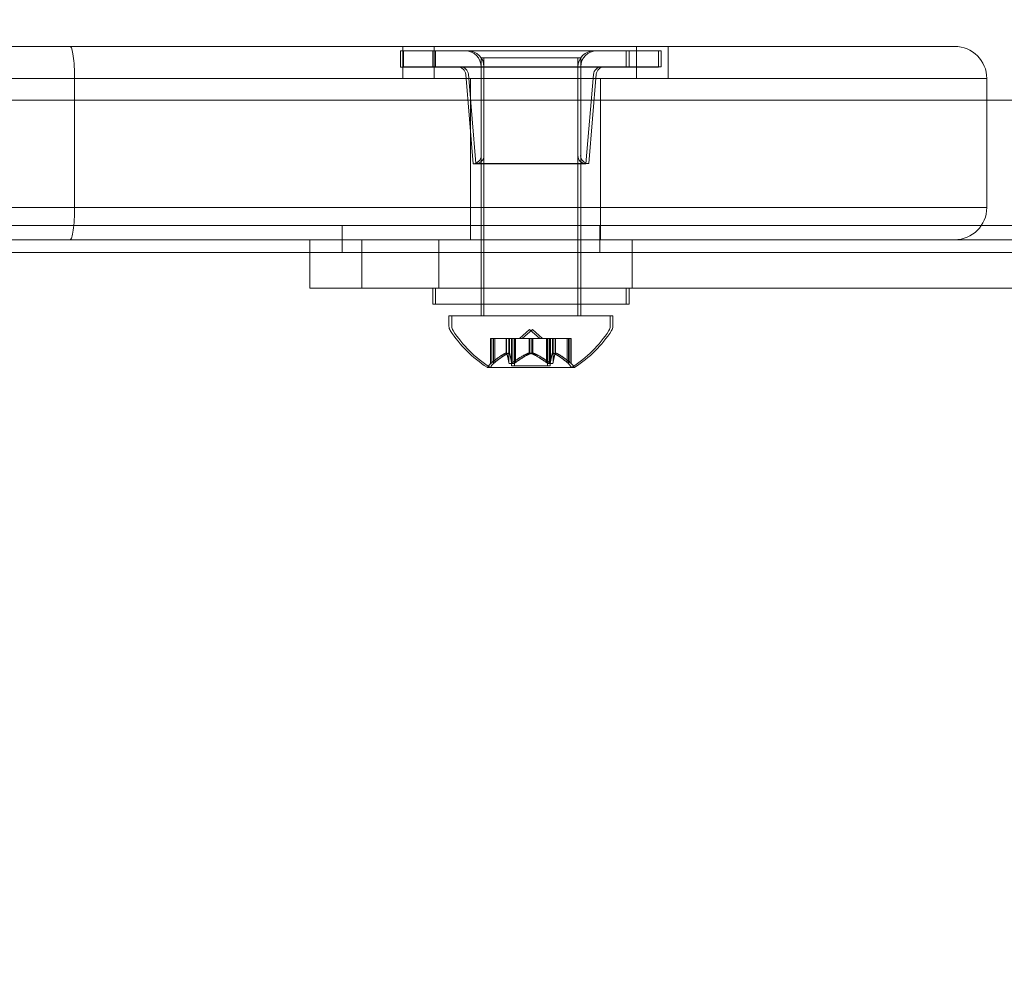
# Model space of a CAD drawing. Extents: x 597 to 1239, y 12 to 474.
# Drawn here: x 1091 to 1095, y 166 to 170 of the extents above; entities that cross this region are included whole.
import ezdxf

# ---------------------------------------------------------------- set-up
doc = ezdxf.new("R2010")
doc.units = 0
doc.header["$MEASUREMENT"] = 0
doc.styles.get("Standard").update_dxf_attribs({"font": 'Helvetica LT 57 Condensed_0.ttf'})
doc.dimstyles.new('FEET-METERS', dxfattribs={"dimtxt": 8, "dimasz": 7, "dimexe": 3, "dimexo": 3, "dimgap": 3, "dimtad": 0, "dimdec": 0, "dimzin": 3, "dimdsep": 46, "dimlunit": 4, "dimtxsty": 'Standard', "dimcen": 0.09, "dimadec": 0, "dimazin": 0, "dimtfac": 2, "dimtdec": 0, "dimtofl": 0, "dimtmove": 0, "dimatfit": 3, "dimfxl": 1, "dimfrac": 2, "dimtolj": 1, "dimtzin": 3, "dimarcsym": 0})

# ---------------------------------------------------------------- blocks, each defined once
blk = doc.blocks.new('*D84')
at = {"color": 0, "lineweight": -2, "transparency": 16777216}
for p, q in [((820.3247, 108.4884), (820.3247, 464.6733)), ((1238.876, 212.1151), (1238.876, 464.6733)), ((827.3247, 461.6733), (961.1846, 461.6733)), ((1231.876, 461.6733), (1036.574, 461.6733))]:
    blk.add_line(p, q, dxfattribs=at)
at = {"color": 0, "lineweight": 0, "transparency": 16777216}
for points in [[(827.3247, 462.8399), (827.3247, 460.5066), (820.3247, 461.6733)], [(1231.876, 462.8399), (1231.876, 460.5066), (1238.876, 461.6733)]]:
    blk.add_solid(points, dxfattribs=at)
at = {"color": 0, "lineweight": 0, "transparency": 16777216, "insert": (998.8793, 461.6733), "char_height": 8, "attachment_point": 5}
blk.add_mtext('\\A1;34\'-11" [10.6M]', dxfattribs=at)
blk = doc.blocks.new('new block')
at = {"color": 0, "linetype": 'Continuous', "lineweight": 0}
for p, q in [((1058.2895, 169.8229), (1091.1795, 169.8229)), ((1093.7345, 169.8229), (1091.1795, 169.8229)), ((1092.4695, 169.6979), (1092.4695, 169.8229)), ((1092.5922, 169.6979), (1092.5922, 169.8229)), ((1093.3768, 169.6979), (1093.3768, 169.8229)), ((1093.4995, 169.6979), (1093.4995, 169.8229)), ((1093.7345, 169.8229), (1094.6095, 169.8229)), ((1092.5866, 169.8053), (1092.4616, 169.8053)), ((1092.4616, 169.7428), (1092.4616, 169.8053)), ((1092.5973, 169.8058), (1092.4723, 169.8058)), ((1092.4723, 169.7433), (1092.4723, 169.8058)), ((1092.5866, 169.8053), (1093.3366, 169.8053)), ((1092.5866, 169.8053), (1092.5866, 169.7428)), ((1092.5973, 169.8058), (1093.3473, 169.8058)), ((1092.5973, 169.8058), (1092.5973, 169.7433)), ((1093.4616, 169.8053), (1093.3366, 169.8053)), ((1093.3366, 169.8053), (1093.3366, 169.7428)), ((1093.4723, 169.8058), (1093.3473, 169.8058)), ((1093.3473, 169.8058), (1093.3473, 169.7433)), ((1093.4616, 169.7428), (1093.4616, 169.8053)), ((1093.4723, 169.7433), (1093.4723, 169.8058)), ((1092.7741, 169.7784), (1092.7848, 169.7784)), ((1092.7741, 168.8854), (1092.7741, 169.7784)), ((1093.1598, 169.7784), (1092.7848, 169.7784)), ((1092.7848, 169.7784), (1092.7848, 168.8229)), ((1093.1491, 168.8854), (1093.1491, 169.7784)), ((1093.1598, 169.7784), (1093.1598, 168.8229)), ((1092.4616, 169.7428), (1092.5866, 169.7428)), ((1092.4723, 169.7433), (1092.5973, 169.7433)), ((1093.3366, 169.7428), (1092.5866, 169.7428)), ((1093.3473, 169.7433), (1092.5973, 169.7433)), ((1092.7428, 169.3678), (1092.7139, 169.7142)), ((1092.7535, 169.3683), (1092.7247, 169.7146)), ((1092.7741, 169.3991), (1092.7741, 169.7428)), ((1092.7848, 169.3995), (1092.7848, 169.7433)), ((1093.1491, 169.3991), (1093.1491, 169.7428)), ((1093.1598, 169.3995), (1093.1598, 169.7433)), ((1093.1803, 169.3678), (1093.2092, 169.7142)), ((1093.191, 169.3683), (1093.2199, 169.7146)), ((1093.3366, 169.7428), (1093.4616, 169.7428)), ((1093.3473, 169.7433), (1093.4723, 169.7433)), ((1091.1975, 169.6979), (1058.2714, 169.6979)), ((1091.1975, 169.6979), (1058.2714, 169.6979)), ((1091.1975, 169.6979), (1091.1975, 169.1979)), ((1091.1975, 169.6979), (1093.7345, 169.6979)), ((1091.1975, 169.6979), (1093.7345, 169.6979)), ((1092.732, 169.1979), (1092.732, 169.6979)), ((1093.237, 169.1979), (1093.237, 169.6979)), ((1094.7345, 169.6979), (1093.7345, 169.6979)), ((1094.7345, 169.6979), (1093.7345, 169.6979)), ((1094.7345, 169.1979), (1094.7345, 169.6979)), ((1095.9245, 169.6142), (1053.5445, 169.6142)), ((1092.7428, 169.3678), (1093.1803, 169.3678)), ((1092.7535, 169.3683), (1093.191, 169.3683)), ((1058.2714, 169.1979), (1091.1975, 169.1979)), ((1058.2714, 169.1979), (1091.1975, 169.1979)), ((1093.7345, 169.1979), (1091.1975, 169.1979)), ((1093.7345, 169.1979), (1091.1975, 169.1979)), ((1092.732, 169.0729), (1092.732, 169.1979)), ((1093.237, 169.0729), (1093.237, 169.1979)), ((1093.7345, 169.1979), (1094.7345, 169.1979)), ((1093.7345, 169.1979), (1094.7345, 169.1979)), ((1053.2945, 169.1278), (1096.1745, 169.1278)), ((1092.2345, 169.1278), (1092.2345, 169.0238)), ((1093.2345, 169.1278), (1093.2345, 169.0238)), ((1091.1795, 169.0729), (1058.2895, 169.0729)), ((1091.1795, 169.0729), (1093.7345, 169.0729)), ((1092.1095, 168.8854), (1092.1095, 169.0729)), ((1092.311, 169.0729), (1092.311, 168.8854)), ((1092.6095, 168.8854), (1092.6095, 169.0729)), ((1093.3595, 168.8854), (1093.3595, 169.0729)), ((1094.341, 169.0729), (1093.7345, 169.0729)), ((1094.341, 169.0729), (1095.7244, 169.0729)), ((1092.1095, 169.0238), (1057.3595, 169.0238)), ((1096.1745, 169.0238), (1092.1095, 169.0238)), ((1092.1095, 168.8854), (1092.311, 168.8854)), ((1095.7244, 168.8854), (1092.311, 168.8854)), ((1092.5866, 168.8854), (1092.5866, 168.8229)), ((1092.5973, 168.8229), (1092.5973, 168.8854)), ((1092.7741, 168.8854), (1092.7741, 168.8229)), ((1093.1491, 168.8854), (1093.1491, 168.8229)), ((1093.3366, 168.8854), (1093.3366, 168.8229)), ((1093.3473, 168.8229), (1093.3473, 168.8854)), ((1092.5973, 168.8229), (1092.5866, 168.8229)), ((1092.5973, 168.8229), (1093.3473, 168.8229)), ((1092.7741, 168.7784), (1092.7741, 168.8229)), ((1092.7848, 168.8229), (1092.7848, 168.7784)), ((1093.1491, 168.7784), (1093.1491, 168.8229)), ((1093.1598, 168.8229), (1093.1598, 168.7784)), ((1092.6491, 168.7784), (1092.6598, 168.7784)), ((1092.6491, 168.7784), (1092.6491, 168.7376)), ((1093.2848, 168.7784), (1092.6598, 168.7784)), ((1092.6598, 168.7376), (1092.6598, 168.7784)), ((1093.2741, 168.7784), (1093.2741, 168.7376)), ((1093.2848, 168.7376), (1093.2848, 168.7784)), ((1092.9616, 168.7244), (1092.9221, 168.6899)), ((1092.9723, 168.7244), (1092.9328, 168.6899)), ((1092.9616, 168.7244), (1093.001, 168.6899)), ((1092.9723, 168.7244), (1093.0118, 168.6899)), ((1092.8106, 168.6899), (1092.8145, 168.6899)), ((1092.8106, 168.5926), (1092.8106, 168.6899)), ((1092.8213, 168.6899), (1092.8145, 168.6899)), ((1092.8156, 168.5969), (1092.8156, 168.6899)), ((1092.8263, 168.6899), (1092.8213, 168.6899)), ((1092.8213, 168.6899), (1092.8213, 168.5926)), ((1092.8263, 168.6899), (1092.8821, 168.6899)), ((1092.8263, 168.5969), (1092.8263, 168.6899)), ((1092.8713, 168.6342), (1092.8713, 168.6899)), ((1092.8727, 168.6342), (1092.8727, 168.6899)), ((1092.8811, 168.5969), (1092.8811, 168.6899)), ((1092.8821, 168.6899), (1092.8836, 168.6899)), ((1092.8821, 168.6342), (1092.8821, 168.6899)), ((1092.8834, 168.6342), (1092.8834, 168.6899)), ((1092.8836, 168.6899), (1092.8918, 168.6899)), ((1092.9068, 168.6899), (1092.8918, 168.6899)), ((1092.8918, 168.5969), (1092.8918, 168.6899)), ((1092.8921, 168.584), (1092.8921, 168.6899)), ((1092.8961, 168.5969), (1092.8961, 168.6899)), ((1092.9028, 168.6899), (1092.9028, 168.584)), ((1092.9068, 168.6899), (1092.971, 168.6899)), ((1092.9068, 168.5969), (1092.9068, 168.6899)), ((1092.9602, 168.6342), (1092.9602, 168.6899)), ((1092.9629, 168.6342), (1092.9629, 168.6899)), ((1092.971, 168.6899), (1092.9748, 168.6899)), ((1092.971, 168.6342), (1092.971, 168.6899)), ((1092.9736, 168.6342), (1092.9736, 168.6899)), ((1092.9748, 168.6899), (1093.0389, 168.6899)), ((1093.0271, 168.5969), (1093.0271, 168.6899)), ((1093.0311, 168.584), (1093.0311, 168.6899)), ((1093.0378, 168.5969), (1093.0378, 168.6899)), ((1093.0528, 168.6899), (1093.0389, 168.6899)), ((1093.0418, 168.6899), (1093.0418, 168.584)), ((1093.0421, 168.5969), (1093.0421, 168.6899)), ((1093.0505, 168.6342), (1093.0505, 168.6899)), ((1093.0518, 168.6342), (1093.0518, 168.6899)), ((1093.0528, 168.6899), (1093.0612, 168.6899)), ((1093.0528, 168.5969), (1093.0528, 168.6899)), ((1093.0612, 168.6899), (1093.0635, 168.6899)), ((1093.0612, 168.6342), (1093.0612, 168.6899)), ((1093.0625, 168.6342), (1093.0625, 168.6899)), ((1093.0635, 168.6899), (1093.1193, 168.6899)), ((1093.1076, 168.5969), (1093.1076, 168.6899)), ((1093.1126, 168.5926), (1093.1126, 168.6899)), ((1093.1183, 168.5969), (1093.1183, 168.6899)), ((1093.1233, 168.6899), (1093.1193, 168.6899)), ((1093.1233, 168.6899), (1093.1233, 168.5926)), ((1092.7981, 168.578), (1092.8088, 168.578)), ((1092.8088, 168.578), (1093.1358, 168.578)), ((1092.8921, 168.584), (1092.9028, 168.584)), ((1093.0418, 168.584), (1092.9028, 168.584))]:
    blk.add_line(p, q, dxfattribs=at)
for centre, radius, start, end in [((1094.6095, 169.6979), 0.125, 0, 90), ((1092.7116, 169.7428), 0.0625, 0, 90), ((1092.7223, 169.7433), 0.0625, 0, 90), ((1093.2116, 169.7428), 0.0625, 90, 180), ((1093.2223, 169.7433), 0.0625, 90, 180), ((1092.6828, 169.7116), 0.0312, 4.7636, 90), ((1092.6935, 169.712), 0.0312, 4.7636, 90), ((1093.2403, 169.7116), 0.0312, 90, 175.2364), ((1093.251, 169.712), 0.0312, 90, 175.2364), ((1092.7428, 169.3991), 0.0312, 270, 360), ((1092.7535, 169.3995), 0.0313, 270, 360), ((1093.1803, 169.3991), 0.0313, 180, 270), ((1093.191, 169.3995), 0.0313, 180, 270), ((1094.6095, 169.1979), 0.125, -90, 0), ((1092.6803, 168.7376), 0.0312, 180, 213.1297), ((1093.0604, 168.9856), 0.4851, 213.1297, 237.0739), ((1092.691, 168.7376), 0.0312, 180, 213.1297), ((1093.0711, 168.9856), 0.4851, 213.1297, 237.0739), ((1092.8628, 168.9856), 0.4851, 302.9261, 326.8703), ((1092.8735, 168.9856), 0.4851, 302.9261, 326.8703), ((1093.2428, 168.7376), 0.0312, 326.8703, 0), ((1093.2535, 168.7376), 0.0312, 326.8703, 0), ((1092.7981, 168.5805), 0.0025, 236.8769, 270), ((1092.7981, 168.5805), 0.0025, 270, 329.9968), ((1092.8544, 168.548), 0.0625, 134.4782, 149.9968), ((1092.8088, 168.5805), 0.0025, 236.8769, 270), ((1092.8088, 168.5805), 0.0025, 270, 329.9968), ((1092.8651, 168.548), 0.0625, 134.4782, 149.9968), ((1093.0688, 168.548), 0.0625, 30.0032, 45.5218), ((1093.1251, 168.5805), 0.0025, 210.0032, 270), ((1093.0795, 168.548), 0.0625, 30.0032, 45.5218), ((1093.1251, 168.5805), 0.0025, 270, 303.1231), ((1093.1358, 168.5805), 0.0025, 210.0032, 270), ((1093.1358, 168.5805), 0.0025, 270, 303.1231)]:
    blk.add_arc(centre, radius, start, end, dxfattribs=at)
for points, knots in [([(1091.1795, 169.8229), (1091.1795, 169.8229), (1091.1795, 169.8229), (1091.1808, 169.8229), (1091.182, 169.822), (1091.1844, 169.8185), (1091.1855, 169.816), (1091.1888, 169.8061), (1091.1908, 169.7968), (1091.194, 169.7736), (1091.1953, 169.7599), (1091.1971, 169.73), (1091.1975, 169.714), (1091.1975, 169.6979)], [-0.0005056, -0.0005056, -0.0005056, -0.0005056, 0, 0, 0.0256217, 0.0256217, 0.0512228, 0.0512228, 0.1003841, 0.1003841, 0.1490251, 0.1490251, 0.197405, 0.197405, 0.197405, 0.197405]), ([(1091.1975, 169.1979), (1091.1975, 169.1818), (1091.1971, 169.1658), (1091.1953, 169.1359), (1091.194, 169.1223), (1091.1908, 169.099), (1091.1888, 169.0897), (1091.1845, 169.0768), (1091.1822, 169.0733), (1091.1798, 169.0729), (1091.1798, 169.0729), (1091.1797, 169.0729), (1091.1796, 169.0729), (1091.1795, 169.0729), (1091.1795, 169.0729), (1091.1795, 169.0729)], [0, 0, 0, 0, 0.0483616, 0.0483616, 0.0969841, 0.0969841, 0.1461269, 0.1461269, 0.1953585, 0.1953585, 0.1955721, 0.1955721, 0.1974319, 0.1974319, 0.1979372, 0.1979372, 0.1979372, 0.1979372]), ([(1092.8704, 168.6338), (1092.8705, 168.6339), (1092.8707, 168.634), (1092.8714, 168.6343), (1092.8718, 168.6344), (1092.8724, 168.6344), (1092.8725, 168.6343), (1092.8727, 168.6342)], [0.006463967, 0.006463967, 0.006463967, 0.006463967, 0.007125803, 0.007125803, 0.009029787, 0.009029787, 0.010339612, 0.010339612, 0.010339612, 0.010339612]), ([(1092.8728, 168.6338), (1092.8728, 168.6339), (1092.8728, 168.634), (1092.8728, 168.6341), (1092.8727, 168.6342), (1092.8727, 168.6342)], [0.006463967, 0.006463967, 0.006463967, 0.006463967, 0.007125803, 0.007125803, 0.007719964, 0.007719964, 0.007719964, 0.007719964]), ([(1092.8811, 168.6338), (1092.8813, 168.6339), (1092.8814, 168.634), (1092.8818, 168.6341), (1092.8819, 168.6342), (1092.8821, 168.6342)], [0.006463967, 0.006463967, 0.006463967, 0.006463967, 0.007125803, 0.007125803, 0.007719964, 0.007719964, 0.007719964, 0.007719964]), ([(1092.8836, 168.6338), (1092.8836, 168.6339), (1092.8835, 168.634), (1092.8834, 168.6343), (1092.8832, 168.6344), (1092.8826, 168.6344), (1092.8824, 168.6343), (1092.8821, 168.6342)], [0.006463967, 0.006463967, 0.006463967, 0.006463967, 0.007125803, 0.007125803, 0.009029787, 0.009029787, 0.010339612, 0.010339612, 0.010339612, 0.010339612]), ([(1092.9591, 168.6338), (1092.9593, 168.6339), (1092.9595, 168.634), (1092.9603, 168.6343), (1092.9609, 168.6344), (1092.962, 168.6344), (1092.9624, 168.6343), (1092.9629, 168.6342)], [0.006463967, 0.006463967, 0.006463967, 0.006463967, 0.007125803, 0.007125803, 0.009029787, 0.009029787, 0.010339612, 0.010339612, 0.010339612, 0.010339612]), ([(1092.964, 168.6338), (1092.9639, 168.6339), (1092.9637, 168.634), (1092.9633, 168.6341), (1092.9631, 168.6342), (1092.9629, 168.6342)], [0.006463967, 0.006463967, 0.006463967, 0.006463967, 0.007125803, 0.007125803, 0.007719964, 0.007719964, 0.007719964, 0.007719964]), ([(1092.9698, 168.6338), (1092.97, 168.6339), (1092.9702, 168.634), (1092.9706, 168.6341), (1092.9708, 168.6342), (1092.971, 168.6342)], [0.006463967, 0.006463967, 0.006463967, 0.006463967, 0.007125803, 0.007125803, 0.007719964, 0.007719964, 0.007719964, 0.007719964]), ([(1092.9748, 168.6338), (1092.9746, 168.6339), (1092.9744, 168.634), (1092.9736, 168.6343), (1092.9729, 168.6344), (1092.9718, 168.6344), (1092.9714, 168.6343), (1092.971, 168.6342)], [0.006463967, 0.006463967, 0.006463967, 0.006463967, 0.007125803, 0.007125803, 0.009029787, 0.009029787, 0.010339612, 0.010339612, 0.010339612, 0.010339612]), ([(1093.0503, 168.6338), (1093.0503, 168.6339), (1093.0503, 168.634), (1093.0504, 168.6343), (1093.0507, 168.6344), (1093.0512, 168.6344), (1093.0515, 168.6343), (1093.0518, 168.6342)], [0.006463967, 0.006463967, 0.006463967, 0.006463967, 0.007125803, 0.007125803, 0.009029787, 0.009029787, 0.010339612, 0.010339612, 0.010339612, 0.010339612]), ([(1093.0528, 168.6338), (1093.0526, 168.6339), (1093.0524, 168.634), (1093.0521, 168.6341), (1093.0519, 168.6342), (1093.0518, 168.6342)], [0.006463967, 0.006463967, 0.006463967, 0.006463967, 0.007125803, 0.007125803, 0.007719964, 0.007719964, 0.007719964, 0.007719964]), ([(1093.061, 168.6338), (1093.061, 168.6339), (1093.061, 168.634), (1093.0611, 168.6341), (1093.0611, 168.6342), (1093.0612, 168.6342)], [0.006463967, 0.006463967, 0.006463967, 0.006463967, 0.007125803, 0.007125803, 0.007719964, 0.007719964, 0.007719964, 0.007719964]), ([(1093.0635, 168.6338), (1093.0633, 168.6339), (1093.0631, 168.634), (1093.0624, 168.6343), (1093.062, 168.6344), (1093.0615, 168.6344), (1093.0613, 168.6343), (1093.0612, 168.6342)], [0.006463967, 0.006463967, 0.006463967, 0.006463967, 0.007125803, 0.007125803, 0.009029787, 0.009029787, 0.010339612, 0.010339612, 0.010339612, 0.010339612]), ([(1092.8106, 168.5926), (1092.8106, 168.5926), (1092.8106, 168.5926), (1092.8106, 168.5926), (1092.8106, 168.5926), (1092.8106, 168.5926), (1092.8106, 168.5926), (1092.8106, 168.5926), (1092.8106, 168.5927), (1092.8108, 168.5929), (1092.811, 168.593), (1092.8115, 168.5935), (1092.8119, 168.5938), (1092.8127, 168.5945), (1092.8131, 168.5948), (1092.8135, 168.5951)], [0.008325812, 0.008325812, 0.008325812, 0.008325812, 0.008384507, 0.008384507, 0.008477699, 0.008477699, 0.008687322, 0.008687322, 0.010116525, 0.010116525, 0.012128171, 0.012128171, 0.014666722, 0.014666722, 0.016648614, 0.016648614, 0.016648614, 0.016648614]), ([(1092.8135, 168.5951), (1092.8136, 168.5952), (1092.8136, 168.5953), (1092.814, 168.5956), (1092.8143, 168.5958), (1092.8145, 168.596)], [0.026417714, 0.026417714, 0.026417714, 0.026417714, 0.026883246, 0.026883246, 0.028070805, 0.028070805, 0.028070805, 0.028070805]), ([(1092.8242, 168.5951), (1092.8241, 168.5951), (1092.824, 168.595), (1092.8233, 168.5945), (1092.8228, 168.594), (1092.8221, 168.5933), (1092.8218, 168.5931), (1092.8214, 168.5927), (1092.8213, 168.5926), (1092.8213, 168.5926), (1092.8213, 168.5926), (1092.8213, 168.5926), (1092.8213, 168.5926), (1092.8213, 168.5926), (1092.8213, 168.5926), (1092.8213, 168.5926), (1092.8213, 168.5926), (1092.8213, 168.5926)], [0, 0, 0, 0, 0.000413479, 0.000413479, 0.003359379, 0.003359379, 0.005723595, 0.005723595, 0.00794646, 0.00794646, 0.008163872, 0.008163872, 0.008251319, 0.008251319, 0.008315428, 0.008315428, 0.008325812, 0.008325812, 0.008325812, 0.008325812]), ([(1092.8263, 168.5969), (1092.8256, 168.5964), (1092.825, 168.5958), (1092.8244, 168.5953), (1092.8243, 168.5952), (1092.8242, 168.5951)], [0.007300399, 0.007300399, 0.007300399, 0.007300399, 0.009949303, 0.009949303, 0.010414835, 0.010414835, 0.010414835, 0.010414835]), ([(1092.8811, 168.5969), (1092.8811, 168.5964), (1092.8811, 168.5958), (1092.8813, 168.5953), (1092.8814, 168.5952), (1092.8814, 168.5951)], [0.007300399, 0.007300399, 0.007300399, 0.007300399, 0.009949303, 0.009949303, 0.010414835, 0.010414835, 0.010414835, 0.010414835]), ([(1092.8814, 168.5951), (1092.8814, 168.5951), (1092.8815, 168.595), (1092.8818, 168.5944), (1092.8822, 168.594), (1092.8831, 168.5933), (1092.8836, 168.593), (1092.8847, 168.5927), (1092.8852, 168.5926), (1092.8858, 168.5926), (1092.8859, 168.5926), (1092.8859, 168.5926), (1092.886, 168.5926), (1092.886, 168.5926), (1092.886, 168.5926), (1092.8861, 168.5926), (1092.8861, 168.5926), (1092.8861, 168.5926), (1092.8862, 168.5926), (1092.8863, 168.5926), (1092.8863, 168.5926), (1092.8868, 168.5926), (1092.8872, 168.5927), (1092.8883, 168.5929), (1092.8889, 168.593), (1092.8904, 168.5935), (1092.8911, 168.5938), (1092.8925, 168.5945), (1092.8931, 168.5948), (1092.8936, 168.5951)], [0, 0, 0, 0, 0.00041106, 0.00041106, 0.0035373, 0.0035373, 0.00597776, 0.00597776, 0.00795862, 0.00795862, 0.008168, 0.008168, 0.00825376, 0.00825376, 0.00831721, 0.00831721, 0.00838612, 0.00838612, 0.00848005, 0.00848005, 0.00869554, 0.00869554, 0.01012717, 0.01012717, 0.01214334, 0.01214334, 0.01467282, 0.01467282, 0.01665013, 0.01665013, 0.01665013, 0.01665013]), ([(1092.8921, 168.5951), (1092.8921, 168.5952), (1092.8921, 168.5953), (1092.892, 168.5956), (1092.8919, 168.5958), (1092.8918, 168.596)], [0.026417714, 0.026417714, 0.026417714, 0.026417714, 0.026883246, 0.026883246, 0.028070805, 0.028070805, 0.028070805, 0.028070805]), ([(1092.9043, 168.5951), (1092.9042, 168.5951), (1092.9041, 168.595), (1092.903, 168.5944), (1092.9021, 168.5939), (1092.9003, 168.5932), (1092.8995, 168.593), (1092.8982, 168.5927), (1092.8976, 168.5926), (1092.897, 168.5926), (1092.897, 168.5926), (1092.8969, 168.5926), (1092.8969, 168.5926), (1092.8968, 168.5926), (1092.8968, 168.5926), (1092.8968, 168.5926), (1092.8967, 168.5926), (1092.8967, 168.5926), (1092.8967, 168.5926), (1092.8966, 168.5926), (1092.8965, 168.5926), (1092.896, 168.5926), (1092.8957, 168.5927), (1092.8948, 168.5929), (1092.8943, 168.593), (1092.8935, 168.5935), (1092.893, 168.5938), (1092.8925, 168.5945), (1092.8923, 168.5948), (1092.8921, 168.5951)], [0, 0, 0, 0, 0.00041232, 0.00041232, 0.00367036, 0.00367036, 0.0061271, 0.0061271, 0.00796491, 0.00796491, 0.00815345, 0.00815345, 0.00825503, 0.00825503, 0.00831852, 0.00831852, 0.00838777, 0.00838777, 0.00848273, 0.00848273, 0.00870295, 0.00870295, 0.01013563, 0.01013563, 0.01215525, 0.01215525, 0.01467787, 0.01467787, 0.0166517, 0.0166517, 0.0166517, 0.0166517]), ([(1092.8936, 168.5951), (1092.8937, 168.5952), (1092.8939, 168.5953), (1092.8943, 168.5956), (1092.8946, 168.5958), (1092.8949, 168.596)], [0.026417714, 0.026417714, 0.026417714, 0.026417714, 0.026883246, 0.026883246, 0.028070805, 0.028070805, 0.028070805, 0.028070805]), ([(1092.9068, 168.5969), (1092.9061, 168.5964), (1092.9054, 168.5958), (1092.9046, 168.5953), (1092.9044, 168.5952), (1092.9043, 168.5951)], [0.007300399, 0.007300399, 0.007300399, 0.007300399, 0.009949303, 0.009949303, 0.010414835, 0.010414835, 0.010414835, 0.010414835]), ([(1093.0271, 168.5969), (1093.0277, 168.5964), (1093.0284, 168.5958), (1093.0293, 168.5953), (1093.0294, 168.5952), (1093.0295, 168.5951)], [0.007300399, 0.007300399, 0.007300399, 0.007300399, 0.009949303, 0.009949303, 0.010414835, 0.010414835, 0.010414835, 0.010414835]), ([(1093.0295, 168.5951), (1093.0296, 168.5951), (1093.0297, 168.595), (1093.0308, 168.5944), (1093.0318, 168.5939), (1093.0335, 168.5932), (1093.0343, 168.593), (1093.0356, 168.5927), (1093.0362, 168.5926), (1093.0368, 168.5926), (1093.0369, 168.5926), (1093.037, 168.5926), (1093.037, 168.5926), (1093.037, 168.5926), (1093.037, 168.5926), (1093.0371, 168.5926), (1093.0371, 168.5926), (1093.0371, 168.5926), (1093.0372, 168.5926), (1093.0373, 168.5926), (1093.0373, 168.5926), (1093.0378, 168.5926), (1093.0382, 168.5927), (1093.0391, 168.5929), (1093.0395, 168.593), (1093.0404, 168.5935), (1093.0408, 168.5938), (1093.0414, 168.5945), (1093.0416, 168.5948), (1093.0417, 168.5951)], [0, 0, 0, 0, 0.00041176, 0.00041176, 0.00365422, 0.00365422, 0.00610875, 0.00610875, 0.00796436, 0.00796436, 0.00817423, 0.00817423, 0.00825796, 0.00825796, 0.00832097, 0.00832097, 0.00839048, 0.00839048, 0.00848722, 0.00848722, 0.00871815, 0.00871815, 0.01015814, 0.01015814, 0.01218673, 0.01218673, 0.01468858, 0.01468858, 0.01665151, 0.01665151, 0.01665151, 0.01665151]), ([(1093.0402, 168.5951), (1093.0401, 168.5952), (1093.04, 168.5953), (1093.0395, 168.5956), (1093.0392, 168.5958), (1093.0389, 168.596)], [0.026417714, 0.026417714, 0.026417714, 0.026417714, 0.026883246, 0.026883246, 0.028070805, 0.028070805, 0.028070805, 0.028070805]), ([(1093.0524, 168.5951), (1093.0524, 168.5951), (1093.0524, 168.595), (1093.0521, 168.5944), (1093.0517, 168.594), (1093.0507, 168.5933), (1093.0502, 168.593), (1093.0492, 168.5927), (1093.0487, 168.5926), (1093.048, 168.5926), (1093.048, 168.5926), (1093.0479, 168.5926), (1093.0479, 168.5926), (1093.0478, 168.5926), (1093.0478, 168.5926), (1093.0478, 168.5926), (1093.0477, 168.5926), (1093.0477, 168.5926), (1093.0477, 168.5926), (1093.0476, 168.5926), (1093.0475, 168.5926), (1093.047, 168.5926), (1093.0466, 168.5927), (1093.0455, 168.5929), (1093.0449, 168.593), (1093.0435, 168.5935), (1093.0427, 168.5938), (1093.0414, 168.5945), (1093.0408, 168.5948), (1093.0402, 168.5951)], [0, 0, 0, 0, 0.00041133, 0.00041133, 0.0035034, 0.0035034, 0.00594033, 0.00594033, 0.00795678, 0.00795678, 0.00816734, 0.00816734, 0.00825334, 0.00825334, 0.00831687, 0.00831687, 0.00838579, 0.00838579, 0.00847957, 0.00847957, 0.00869405, 0.00869405, 0.01012524, 0.01012524, 0.01214061, 0.01214061, 0.01467168, 0.01467168, 0.01664979, 0.01664979, 0.01664979, 0.01664979]), ([(1093.0417, 168.5951), (1093.0417, 168.5952), (1093.0418, 168.5953), (1093.0419, 168.5956), (1093.0419, 168.5958), (1093.042, 168.596)], [0.026417714, 0.026417714, 0.026417714, 0.026417714, 0.026883246, 0.026883246, 0.028070805, 0.028070805, 0.028070805, 0.028070805]), ([(1093.0528, 168.5969), (1093.0528, 168.5964), (1093.0527, 168.5958), (1093.0525, 168.5953), (1093.0525, 168.5952), (1093.0524, 168.5951)], [0.007300399, 0.007300399, 0.007300399, 0.007300399, 0.009949303, 0.009949303, 0.010414835, 0.010414835, 0.010414835, 0.010414835]), ([(1093.1076, 168.5969), (1093.1082, 168.5964), (1093.1088, 168.5958), (1093.1095, 168.5953), (1093.1096, 168.5952), (1093.1097, 168.5951)], [0.007300399, 0.007300399, 0.007300399, 0.007300399, 0.009949303, 0.009949303, 0.010414835, 0.010414835, 0.010414835, 0.010414835]), ([(1093.1097, 168.5951), (1093.1097, 168.5951), (1093.1098, 168.595), (1093.1105, 168.5945), (1093.111, 168.594), (1093.1117, 168.5934), (1093.112, 168.5931), (1093.1124, 168.5928), (1093.1125, 168.5926), (1093.1126, 168.5926), (1093.1126, 168.5926), (1093.1126, 168.5926), (1093.1126, 168.5926), (1093.1126, 168.5926), (1093.1126, 168.5926), (1093.1126, 168.5926), (1093.1126, 168.5926), (1093.1126, 168.5926)], [0, 0, 0, 0, 0.000413933, 0.000413933, 0.003310324, 0.003310324, 0.005676452, 0.005676452, 0.007944072, 0.007944072, 0.008163087, 0.008163087, 0.008250917, 0.008250917, 0.008315214, 0.008315214, 0.00832591, 0.00832591, 0.00832591, 0.00832591]), ([(1093.1204, 168.5951), (1093.1203, 168.5952), (1093.1202, 168.5953), (1093.1198, 168.5956), (1093.1196, 168.5958), (1093.1193, 168.596)], [0.026417714, 0.026417714, 0.026417714, 0.026417714, 0.026883246, 0.026883246, 0.028070805, 0.028070805, 0.028070805, 0.028070805]), ([(1093.1233, 168.5926), (1093.1233, 168.5926), (1093.1233, 168.5926), (1093.1233, 168.5926), (1093.1233, 168.5926), (1093.1233, 168.5926), (1093.1233, 168.5926), (1093.1232, 168.5926), (1093.1232, 168.5927), (1093.123, 168.5929), (1093.1228, 168.593), (1093.1223, 168.5935), (1093.1219, 168.5938), (1093.1212, 168.5945), (1093.1208, 168.5948), (1093.1204, 168.5951)], [0.00832591, 0.00832591, 0.00832591, 0.00832591, 0.008384407, 0.008384407, 0.008477598, 0.008477598, 0.00868657, 0.00868657, 0.010115247, 0.010115247, 0.012126305, 0.012126305, 0.014665951, 0.014665951, 0.016648384, 0.016648384, 0.016648384, 0.016648384])]:
    blk.add_open_spline(points, degree=3, knots=knots, dxfattribs=at)
for points, weights in [([(1092.8704, 168.6338), (1092.8473, 168.6234), (1092.8145, 168.596)], [1.2877924798, 1.2144124615, 1.05685445761]), ([(1092.8156, 168.5969), (1092.8482, 168.6241), (1092.8713, 168.6342)], [1.06120691497, 1.21890298912, 1.29071555247]), ([(1092.8811, 168.6338), (1092.858, 168.6234), (1092.8252, 168.596)], [1.2877924798, 1.2144124615, 1.05685445761]), ([(1092.8263, 168.5969), (1092.8589, 168.6241), (1092.8821, 168.6342)], [1.06120691497, 1.21890298912, 1.29071555247]), ([(1092.8811, 168.5969), (1092.8761, 168.6241), (1092.8727, 168.6342)], [1.06120691497, 1.21890298912, 1.29071555247]), ([(1092.8728, 168.6338), (1092.8763, 168.6234), (1092.8811, 168.596)], [1.2877924798, 1.2144124615, 1.05685445761]), ([(1092.8918, 168.5969), (1092.8868, 168.6241), (1092.8834, 168.6342)], [1.06120691497, 1.21890298912, 1.29071555247]), ([(1092.8836, 168.6338), (1092.887, 168.6234), (1092.8918, 168.596)], [1.2877924798, 1.2144124615, 1.05685445761]), ([(1092.9591, 168.6338), (1092.9325, 168.6234), (1092.8949, 168.596)], [1.2877924798, 1.2144124615, 1.05685445761]), ([(1092.8961, 168.5969), (1092.9337, 168.6241), (1092.9602, 168.6342)], [1.06120691497, 1.21890298912, 1.29071555247]), ([(1092.9698, 168.6338), (1092.9433, 168.6234), (1092.9057, 168.596)], [1.2877924798, 1.2144124615, 1.05685445761]), ([(1092.9068, 168.5969), (1092.9444, 168.6241), (1092.971, 168.6342)], [1.06120691497, 1.21890298912, 1.29071555247]), ([(1093.0271, 168.5969), (1092.9895, 168.6241), (1092.9629, 168.6342)], [1.06120691497, 1.21890298912, 1.29071555247]), ([(1092.964, 168.6338), (1092.9906, 168.6234), (1093.0282, 168.596)], [1.2877924798, 1.2144124615, 1.05685445761]), ([(1093.0378, 168.5969), (1093.0002, 168.6241), (1092.9736, 168.6342)], [1.06120691497, 1.21890298912, 1.29071555247]), ([(1092.9748, 168.6338), (1093.0013, 168.6234), (1093.0389, 168.596)], [1.2877924798, 1.2144124615, 1.05685445761]), ([(1093.0503, 168.6338), (1093.0468, 168.6234), (1093.042, 168.596)], [1.2877924798, 1.2144124615, 1.05685445761]), ([(1093.0421, 168.5969), (1093.047, 168.6241), (1093.0505, 168.6342)], [1.06120691497, 1.21890298912, 1.29071555247]), ([(1093.1076, 168.5969), (1093.0749, 168.6241), (1093.0518, 168.6342)], [1.06120691497, 1.21890298912, 1.29071555247]), ([(1093.061, 168.6338), (1093.0576, 168.6234), (1093.0527, 168.596)], [1.2877924798, 1.2144124615, 1.05685445761]), ([(1093.0528, 168.5969), (1093.0577, 168.6241), (1093.0612, 168.6342)], [1.06120691497, 1.21890298912, 1.29071555247]), ([(1093.0528, 168.6338), (1093.0759, 168.6234), (1093.1086, 168.596)], [1.2877924798, 1.2144124615, 1.05685445761]), ([(1093.1183, 168.5969), (1093.0856, 168.6241), (1093.0625, 168.6342)], [1.06120691497, 1.21890298912, 1.29071555247]), ([(1093.0635, 168.6338), (1093.0866, 168.6234), (1093.1193, 168.596)], [1.2877924798, 1.2144124615, 1.05685445761])]:
    blk.add_rational_spline(points, weights, degree=2, dxfattribs=at)
for points in [[(1092.8156, 168.5969), (1092.8152, 168.5966), (1092.8149, 168.5963), (1092.8145, 168.596)], [(1092.8918, 168.5969), (1092.8918, 168.5966), (1092.8918, 168.5963), (1092.8918, 168.596)], [(1092.8961, 168.5969), (1092.8957, 168.5966), (1092.8953, 168.5963), (1092.8949, 168.596)], [(1093.0378, 168.5969), (1093.0381, 168.5966), (1093.0385, 168.5963), (1093.0389, 168.596)], [(1093.0421, 168.5969), (1093.0421, 168.5966), (1093.042, 168.5963), (1093.042, 168.596)], [(1093.1183, 168.5969), (1093.1186, 168.5966), (1093.119, 168.5963), (1093.1193, 168.596)]]:
    blk.add_open_spline(points, degree=3, dxfattribs=at)
blk = doc.blocks.new('b504940r0')
at = {"lineweight": 0}
blk.add_blockref('new block', (0, 0), dxfattribs=at)

msp = doc.modelspace()

# ---------------------------------------------------------------- block references
at = {"lineweight": 0}
msp.add_blockref('b504940r0', (0, 0), dxfattribs=at)

# ---------------------------------------------------------------- dimensions: what is measured, and where the dimension line sits
dim = msp.add_linear_dim(base=(820.3247, 461.6733), p1=(1238.876, 209.1151), p2=(820.3247, 105.4884), dimstyle='FEET-METERS', dxfattribs=at)
dim.commit()
dim.dimension.update_dxf_attribs({"geometry": '*D84', "text_midpoint": (998.8793, 461.6733), "dimtype": 160})

doc.saveas('drawing.dxf')
